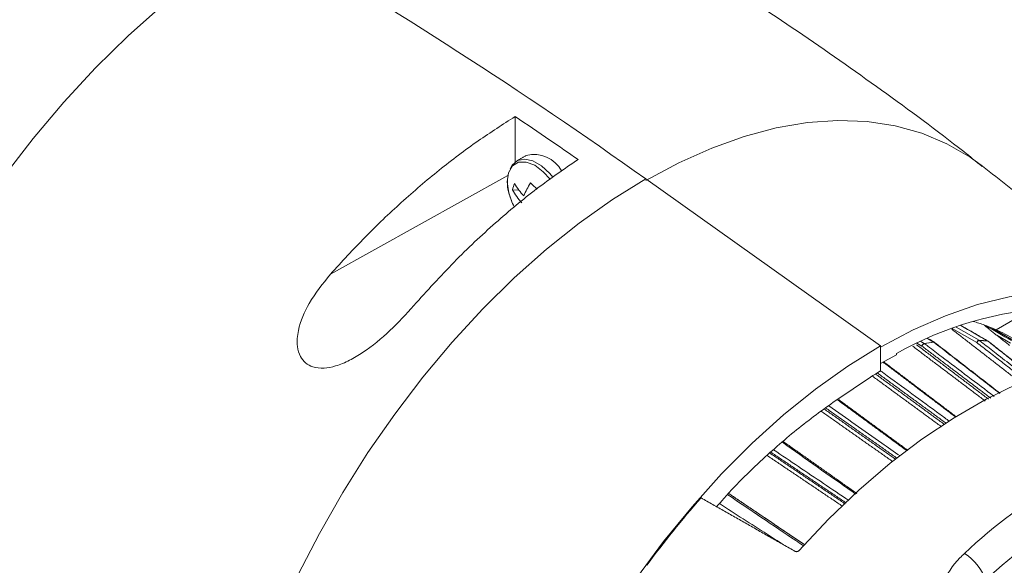
# Model space of a CAD drawing. Extents: x 12.1 to 108.7, y 1 to 80.4.
# Drawn here: x 76.6 to 80.5, y 8.1 to 10.2 of the extents above; entities that cross this region are included whole.
import ezdxf

# ---------------------------------------------------------------- set-up
doc = ezdxf.new("R2010")
doc.units = 0
doc.header["$MEASUREMENT"] = 0
doc.linetypes.add('SLD-Solid', pattern=[0])
doc.layers.get('0').update_dxf_attribs({"linetype": 'CONTINUOUS'})

msp = doc.modelspace()

# ---------------------------------------------------------------- linework, layer by layer
at = {"color": 7, "linetype": 'SLD-Solid', "lineweight": 15}
for p, q in [((78.5918, 9.6695), (78.5918, 9.849)), ((77.8626, 9.2265), (78.5627, 9.6168)), ((79.1064, 9.6029), (80.0321, 8.9444)), ((78.5811, 9.5599), (78.606, 9.559)), ((80.588, 9.0657), (80.4879, 9.0079)), ((80.4118, 8.9573), (80.3152, 9.0126)), ((80.4213, 8.9661), (80.3305, 9.0181)), ((80.5508, 8.9697), (80.4757, 9.0131)), ((80.2417, 8.9591), (80.2176, 8.9731)), ((80.5449, 8.9546), (80.4911, 8.9856)), ((80.0321, 8.9444), (80.0321, 8.8791)), ((80.0321, 8.9384), (80.0321, 8.8739)), ((80.1959, 8.943), (80.1762, 8.9543)), ((80.2049, 8.9533), (80.1911, 8.9612)), ((80.0958, 8.9081), (80.0321, 8.8739)), ((80.0958, 8.9081), (80.0958, 8.9139)), ((80.0321, 8.8791), (80.0321, 8.8458))]:
    msp.add_line(p, q, dxfattribs=at)
at = {"color": 7, "linetype": 'SLD-Solid', "lineweight": 15, "flags": 128}
for points in [[(75.8569, 8.0798), (75.9023, 8.2546), (75.9571, 8.4306), (76.0211, 8.6067), (76.0939, 8.782), (76.1751, 8.9555), (76.2643, 9.1263), (76.3609, 9.2933), (76.4644, 9.4557), (76.5743, 9.6126), (76.6899, 9.763), (76.8106, 9.9062), (76.9357, 10.0413), (77.0645, 10.1677), (77.1964, 10.2845), (77.3304, 10.3911), (77.466, 10.487), (77.6024, 10.5716)], [(79.1064, 9.5969), (79.237, 9.6666), (79.3668, 9.7246), (79.4952, 9.7706), (79.6214, 9.8042), (79.7447, 9.8254), (79.8644, 9.8339), (79.9798, 9.8298), (80.0903, 9.813), (80.1952, 9.7837), (80.2941, 9.742), (80.3862, 9.6882), (80.4342, 9.6532)], [(78.7399, 9.6095), (78.728, 9.624), (78.6956, 9.6543), (78.6617, 9.674), (78.6293, 9.6812), (78.6012, 9.6754), (78.58, 9.657), (78.5723, 9.6429)], [(78.729, 9.6017), (78.7024, 9.6313), (78.6685, 9.6566), (78.6347, 9.6694), (78.6044, 9.6684), (78.5805, 9.6539), (78.5653, 9.6271), (78.5604, 9.5908), (78.5662, 9.5485), (78.5754, 9.52)], [(77.5287, 7.5316), (77.5888, 7.7015), (77.6576, 7.8708), (77.7347, 8.0385), (77.8196, 8.2037), (77.9118, 8.3653), (78.0109, 8.5226), (78.1163, 8.6745), (78.2273, 8.8203), (78.3433, 8.959), (78.4637, 9.0899), (78.5878, 9.2122), (78.7148, 9.3253), (78.8441, 9.4285), (78.9749, 9.5212), (79.1064, 9.6029)], [(80.0321, 8.9384), (80.1609, 9.0069), (80.2889, 9.0632), (80.4153, 9.107), (80.5393, 9.138), (80.6602, 9.156), (80.7771, 9.1609), (80.8894, 9.1526), (80.9963, 9.1313), (81.0973, 9.0971), (81.1916, 9.0501), (81.2787, 8.9907), (81.3581, 8.9192), (81.4078, 8.8634)], [(78.5749, 7.0692), (78.6375, 7.235), (78.7086, 7.3997), (78.788, 7.5622), (78.8751, 7.7217), (78.9693, 7.877), (79.0702, 8.0273), (79.177, 8.1716), (79.289, 8.309), (79.4057, 8.4386), (79.5263, 8.5597), (79.65, 8.6715), (79.776, 8.7733), (79.9037, 8.8644), (80.0321, 8.9444)], [(80.4567, 8.9626), (80.4564, 8.9627), (80.4553, 8.963)], [(80.4578, 8.9618), (80.4572, 8.9621), (80.4561, 8.9625)], [(81.0616, 8.9161), (80.9446, 8.905), (80.824, 8.8811), (80.7008, 8.8444), (80.5755, 8.7952), (80.4491, 8.7337), (80.3223, 8.6605), (80.1958, 8.576), (80.0706, 8.4806), (79.9473, 8.3749), (79.8268, 8.2597), (79.7097, 8.1357)]]:
    msp.add_lwpolyline(points, dxfattribs=at)
at = {"color": 7, "linetype": 'SLD-Solid', "lineweight": 15}
for centre, radius, start, end in [((68.1286, -5.7892), 18.9058, 54.50318, 59.92687), ((78.6665, 9.5772), 0.122, 27.8524, 104.9643), ((78.7037, 9.5347), 0.1251, 156.3281, 168.404), ((78.785, 9.6657), 0.2297, 207.4386, 223.0984), ((78.807, 9.7087), 0.2506, 209.5938, 223.6863), ((78.9219, 9.4167), 0.3191, 147.7708, 158.1207), ((79.331, 10.287), 0.9754, 225.8769, 227.9441), ((78.8197, 9.6158), 0.2624, 201.4013, 208.1704), ((80.7859, 7.6943), 1.4014, 92.8838, 119.5054), ((80.2145, 8.3938), 0.6723, 70.1347, 74.1338), ((80.2198, 8.4088), 0.6563, 67.0083, 70.1267), ((80.2246, 8.4199), 0.6443, 59.398, 67.0162), ((80.2096, 8.9402), 0.0139, 109.6359, 168.4699), ((80.2107, 8.938), 0.0156, 108.4874, 161.2561), ((80.3806, 7.9541), 1.0145, 97.87, 99.9739), ((80.201, 8.9465), 0.00784, 52.501, 59.9312), ((80.3814, 7.9536), 1.0145, 97.87, 99.9739), ((80.2378, 8.9524), 0.00771, 52.3878, 59.9339), ((80.2423, 8.9553), 0.00383, 60.4976, 99.5529), ((80.2432, 8.955), 0.00359, 54.0257, 100.7269), ((80.2392, 8.95), 0.01, 52.1506, 59.7505), ((80.4235, 8.9541), 0.0121, 100.0805, 165.0316), ((80.4243, 8.9522), 0.0135, 98.8134, 157.8154), ((80.4177, 8.9598), 0.00719, 51.9052, 59.9512), ((80.3693, 8.1929), 0.7749, 83.6315, 86.1494), ((80.3702, 8.1924), 0.7748, 83.6315, 86.1494), ((80.4517, 8.9569), 0.00711, 51.8286, 59.9552), ((80.4516, 8.9539), 0.01, 51.6682, 59.8519), ((81.7882, 6.6203), 2.0717, 106.5663, 133.4284), ((81.8075, 6.583), 1.9787, 106.5663, 133.4284), ((82.1231, 5.8754), 3.7316, 138.5845, 143.8264), ((80.2494, 7.9484), 0.2104, 19.8929, 57.0087)]:
    msp.add_arc(centre, radius, start, end, dxfattribs=at)
for major_axis, ratio, start_param, end_param in [((153.9999, -89.436), 0.010493, 1.565973, 1.566662), ((156.2256, -89.9492), 0.010617, 1.565547, 1.566226)]:
    msp.add_ellipse((78.774, 7.7785), major_axis=major_axis, ratio=ratio, start_param=start_param, end_param=end_param, dxfattribs=at)
for points, knots in [([(80.4338, 9.6521), (80.4094, 9.6717), (80.2801, 9.7755), (80.0376, 9.9541), (79.7067, 10.1874), (79.3676, 10.4091), (79.0965, 10.5776), (78.9366, 10.6683), (78.8941, 10.6924)], [0, 0, 0, 0, 0.050685, 0.268421, 0.48616, 0.703818, 0.921315, 1, 1, 1, 1]), ([(77.8626, 9.2265), (77.9079, 9.276), (77.9989, 9.3754), (78.1428, 9.5126), (78.2918, 9.6399), (78.4422, 9.7538), (78.5429, 9.8179), (78.5918, 9.849)], [0, 0, 0, 0, 0.1980463, 0.3974677, 0.6012259, 0.8064826, 1, 1, 1, 1]), ([(78.5918, 9.849), (78.6372, 9.8183), (78.7198, 9.7625), (78.8022, 9.7054), (78.8393, 9.6797)], [0, 0, 0, 0, 0.550607, 1, 1, 1, 1]), ([(78.8393, 9.6797), (78.7847, 9.6422), (78.6752, 9.5668), (78.5116, 9.4302), (78.3488, 9.2772), (78.2441, 9.1612), (78.1915, 9.1029)], [0, 0, 0, 0, 0.244137, 0.490501, 0.744002, 1, 1, 1, 1]), ([(78.5619, 9.6085), (78.5611, 9.5997), (78.5594, 9.5789), (78.565, 9.5474), (78.5738, 9.5264), (78.5769, 9.5189)], [0, 0, 0, 0, 0.319223, 0.758947, 1, 1, 1, 1]), ([(78.1915, 9.1029), (78.1612, 9.0695), (78.1009, 9.0029), (78.0128, 8.9306), (77.9387, 8.8858), (77.887, 8.8642), (77.8372, 8.8542), (77.7954, 8.8582), (77.7635, 8.8755), (77.7415, 8.9032), (77.729, 8.9475), (77.7356, 9.0211), (77.778, 9.1217), (77.8327, 9.1894), (77.8626, 9.2265)], [0, 0, 0, 0, 0.145741, 0.290756, 0.353691, 0.416376, 0.466742, 0.517505, 0.556332, 0.595153, 0.644998, 0.718781, 0.846149, 1, 1, 1, 1]), ([(80.4567, 8.9626), (80.4423, 8.9709), (80.4068, 8.9915), (80.3714, 9.0121), (80.3504, 9.0243)], [0, 0, 0, 0, 0.406536, 1, 1, 1, 1]), ([(80.4911, 8.9856), (80.4868, 8.989), (80.478, 8.996), (80.4666, 9.0052), (80.4578, 9.0125), (80.452, 9.0174), (80.4483, 9.0206), (80.4459, 9.0227), (80.4444, 9.024), (80.4435, 9.0249), (80.443, 9.0256), (80.4427, 9.0259), (80.4427, 9.0261), (80.4428, 9.0261), (80.4429, 9.0261), (80.443, 9.0261)], [0, 0, 0, 0, 0.237982, 0.484146, 0.650087, 0.762114, 0.837913, 0.889369, 0.924476, 0.948611, 0.965398, 0.983337, 0.990531, 0.99656, 1, 1, 1, 1]), ([(80.4757, 9.0131), (80.4757, 9.0132), (80.4757, 9.0132), (80.4757, 9.0132), (80.4758, 9.0132), (80.4761, 9.0131), (80.4762, 9.013)], [0, 0, 0, 0, 0.067435, 0.179698, 0.555026, 1, 1, 1, 1]), ([(80.2057, 8.9527), (80.2103, 8.9493), (80.2329, 8.9322), (80.3246, 8.8628), (80.4117, 8.7969), (80.4807, 8.7447)], [0, 0, 0, 0, 0.049454, 0.247268, 1, 1, 1, 1]), ([(80.4222, 8.9655), (80.4266, 8.962), (80.4488, 8.9448), (80.515, 8.8934), (80.5768, 8.8455), (80.6208, 8.8113)], [0, 0, 0, 0, 0.06703, 0.335148, 1, 1, 1, 1]), ([(79.3863, 8.3089), (79.3928, 8.3166), (79.4507, 8.3848), (79.562, 8.4945), (79.7197, 8.6309), (79.8755, 8.7433), (79.9799, 8.8116), (80.0321, 8.8458)], [0, 0, 0, 0, 0.033151, 0.293962, 0.528612, 0.764301, 1, 1, 1, 1]), ([(80.0321, 8.8458), (80.0364, 8.8426), (80.1149, 8.7851), (80.2055, 8.7187), (80.2918, 8.6556), (80.304, 8.6466)], [0, 0, 0, 0, 0.0481593, 0.8657722, 1, 1, 1, 1]), ([(79.8287, 8.7072), (79.8982, 8.6583), (79.9918, 8.5924), (80.0854, 8.5264), (80.1095, 8.5095)], [0, 0, 0, 0, 0.742405, 1, 1, 1, 1]), ([(79.9353, 8.3585), (79.9303, 8.362), (79.8336, 8.4303), (79.7369, 8.4985), (79.6453, 8.5633)], [0, 0, 0, 0, 0.0516416, 1, 1, 1, 1]), ([(79.6108, 8.5337), (79.6763, 8.4895), (79.7752, 8.4229), (79.8741, 8.3562), (79.9075, 8.3337)], [0, 0, 0, 0, 0.662333, 1, 1, 1, 1]), ([(79.7282, 8.1551), (79.7182, 8.1618), (79.6188, 8.229), (79.5194, 8.2961), (79.4301, 8.3565)], [0, 0, 0, 0, 0.100475, 1, 1, 1, 1]), ([(79.4344, 8.3609), (79.4811, 8.3294), (79.5804, 8.2623), (79.6798, 8.1952), (79.7325, 8.1596)], [0, 0, 0, 0, 0.469806, 1, 1, 1, 1]), ([(79.3969, 8.3214), (79.4596, 8.2812), (79.5434, 8.2274), (79.6272, 8.1736), (79.6483, 8.1601)], [0, 0, 0, 0, 0.74825, 1, 1, 1, 1]), ([(79.7097, 8.1357), (79.7089, 8.135), (79.7073, 8.1334), (79.7041, 8.1321), (79.7008, 8.1316), (79.698, 8.132), (79.6967, 8.1327), (79.6962, 8.1329)], [0, 0, 0, 0, 0.219651, 0.439264, 0.659733, 0.880541, 1, 1, 1, 1]), ([(80.2718, 7.792), (80.2625, 7.8268), (80.2439, 7.8968), (80.272, 8.0094), (80.3206, 8.0843), (80.3578, 8.1191), (80.364, 8.1249)], [0, 0, 0, 0, 0.304165, 0.612213, 0.935018, 1, 1, 1, 1])]:
    msp.add_open_spline(points, degree=3, knots=knots, dxfattribs=at)
for points in [[(78.635, 9.695), (78.598, 9.6737)], [(81.2779, 8.9913), (80.4342, 9.6532)], [(80.585, 8.7991), (80.3137, 9.0097)], [(80.5416, 8.9457), (80.4911, 8.9856)], [(80.4455, 8.7263), (80.1601, 8.9422)], [(80.1743, 8.9485), (80.4588, 8.7333)], [(80.4673, 8.7377), (80.1959, 8.943)], [(80.2442, 8.9586), (80.2241, 8.9704)], [(80.5027, 8.7563), (80.2425, 8.9585)], [(80.5039, 8.7569), (80.2453, 8.9579)], [(80.6062, 8.8063), (80.4118, 8.9573)], [(80.6393, 8.8176), (80.4561, 8.9625)], [(80.6399, 8.8178), (80.4578, 8.9618)], [(80.3281, 8.6636), (80.0429, 8.8797)], [(80.3299, 8.6649), (80.045, 8.8808)], [(80.2731, 8.6248), (80.0003, 8.8246)], [(80.0127, 8.8329), (80.2852, 8.6334)], [(80.2918, 8.6381), (80.0196, 8.8374)], [(80.1376, 8.5293), (79.8619, 8.7316)], [(80.1404, 8.5313), (79.8646, 8.7336)], [(80.08, 8.4877), (79.7991, 8.6855)], [(79.8111, 8.6943), (80.0915, 8.4968)], [(80.0972, 8.5008), (79.8167, 8.6984)], [(79.9388, 8.3616), (79.6488, 8.5663)], [(79.8823, 8.3112), (79.5851, 8.5115)], [(79.5958, 8.5208), (79.8929, 8.3206)], [(79.8969, 8.3242), (79.6, 8.5243)], [(79.7323, 8.1595), (79.4343, 8.3608)], [(79.6962, 8.1329), (79.3247, 8.3439)]]:
    msp.add_open_spline(points, degree=1, dxfattribs=at)

doc.saveas('drawing.dxf')
